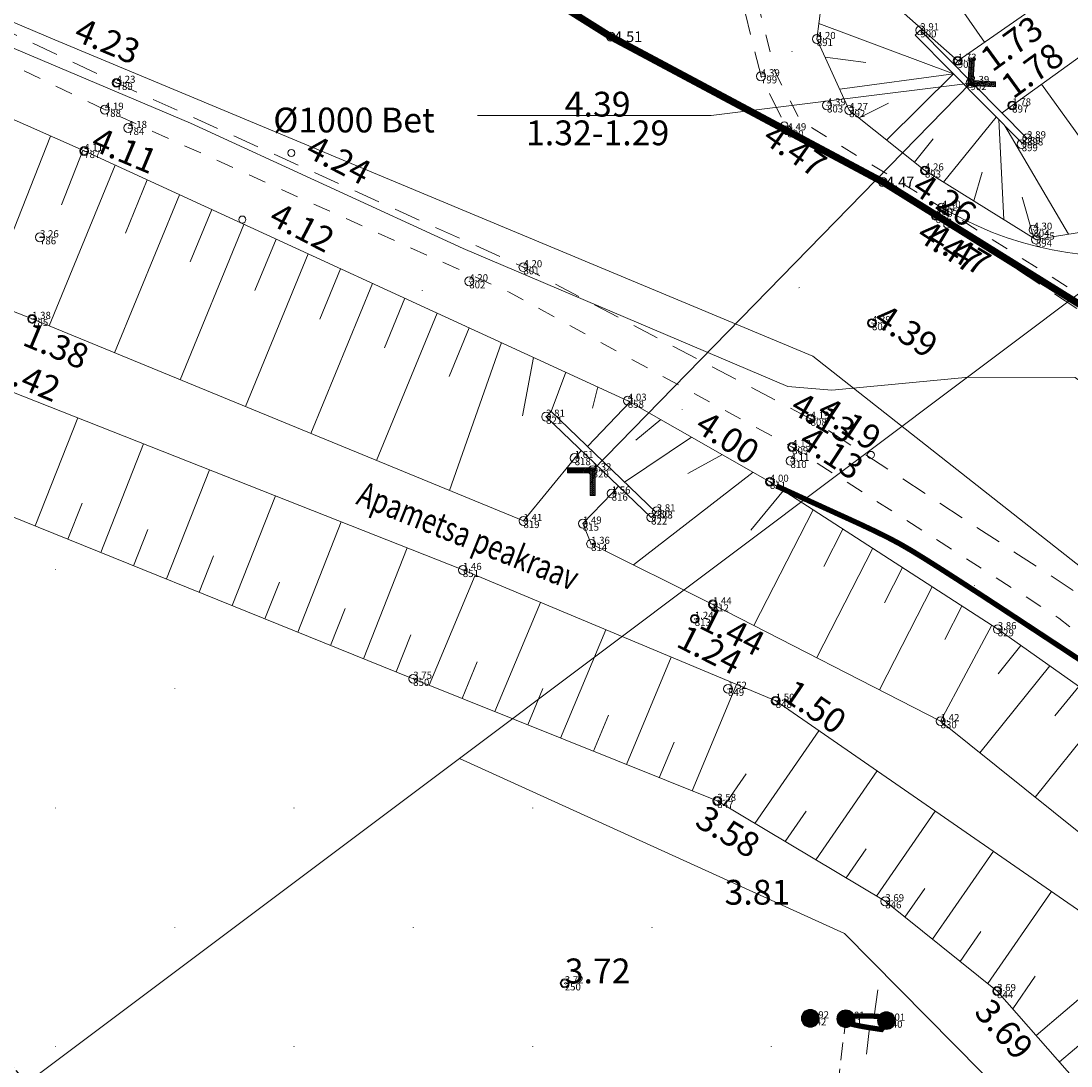
# Model space of a CAD drawing. Units: metres. Extents: x 532512 to 533767, y 6587015 to 6588222.
# Drawn here: x 532803 to 532833, y 6588065 to 6588094 of the extents above; entities that cross this region are included whole.
import ezdxf
from ezdxf.enums import TextEntityAlignment as Align

# ---------------------------------------------------------------- set-up
doc = ezdxf.new("R2010")
doc.units = ezdxf.units.M
for name, pattern in [('ASFBET', [2.5, 1.5, -1]), ('ISOPOHI', [1e-05, 0, 0, -1e-05]), ('KOLVIK', [1.25, 0.25, -1]), ('KRAAVIPERV', [0.02, 0.01, 0.01]), ('KRUUSKILL', [2, 1, -1]), ('NOLVAKRIIPS', [0.2, 0.1, 0.1]), ('RAJATISP', [0.02, 0.01, 0.01]), ('TOMMITS', [1.5, 1, -0.5]), ('VEEPIIR', [0.02, 0.01, 0.01]), ('VIITJOON', [0.2, 0.1, 0.1])]:
    doc.linetypes.add(name, pattern=pattern)
for name, color, linetype, lineweight in [('DP geoalus 2020 nov$0$KORGUS-EH2000', 7, 'Continuous', 0), ('GTRASS', 32, 'Continuous', 5), ('HALJASTUS', 96, 'Continuous', 0), ('HORISONTAAL-EH2000', 102, 'Continuous', 13), ('KPKAABEL', 224, 'Continuous', 0), ('LIIKLUS', 251, 'Continuous', 0), ('PIIR', 30, 'Continuous', 18), ('RAJATIS', 251, 'Continuous', 0), ('SITRASS', 223, 'Continuous', 0), ('TEE', 251, 'Continuous', 0), ('TP-tee', 3, 'Continuous', 0), ('TRUUP', 153, 'Continuous', 0), ('VEEKOGU', 5, 'Continuous', 9)]:
    doc.layers.add(name, color=color, linetype=linetype, lineweight=lineweight)
for name, color, linetype in [('korgus-EH2000', 7, 'Continuous'), ('Mootkorg-EH2000', 5, 'Continuous'), ('mootmpunkt', 7, 'Continuous')]:
    doc.layers.add(name, color=color, linetype=linetype)
doc.layers.add('MAAMUDEL', color=7, linetype='Continuous', lineweight=9, plot=False)
doc.layers.add('MOOTNR', color=7, linetype='Continuous', lineweight=9, plot=False)
doc.styles.add('DP geoalus 2020 nov$0$italic', font='italic.shx')
doc.styles.add('ITALIC', font='italic.shx')
doc.styles.add('romanc', font='romanc.shx')
doc.styles.add('romans', font='romans.shx')
doc.styles.add('Style-INTL_ISO_ITALIC', font='INTL_ISO_ITALIC.shx')
doc.styles.add('TEKST', font='romans.shx')
doc.linetypes.add('-G-', pattern='A,10,-1.5,["G",romans,S=1.4,R=0,X=-0.7,Y=-0.7],-1.5,10,-3', length=26)
doc.linetypes.add('-S-', pattern='A,10,-1.5,["S",romans,S=1.4,R=0,X=-0.7,Y=-0.7],-1.5,10,-3', length=26)
doc.linetypes.add('KP_KBL', pattern='A,0.5,-0.1,["V",TEKST,S=0.1,R=270,X=0,Y=0.0475],0.05,["V",TEKST,S=0.1,R=270,X=0.05,Y=0.0475],0.5,["V",TEKST,S=0.1,R=90,X=0.05,Y=-0.0475],0.15,["V",TEKST,S=0.1,R=90,X=0,Y=-0.0475],-0.1511', length=1.4511)

# ---------------------------------------------------------------- blocks, each defined once
blk = doc.blocks.new('ring02_2')
at = {"color": 0, "linetype": 'Continuous', "lineweight": 0, "ltscale": 100}
blk.add_circle((0, 0), 25, dxfattribs=at)
blk = doc.blocks.new('MEPOST_9')
at = {"color": 0, "linetype": 'Continuous', "ltscale": 100, "const_width": 50, "flags": 128}
blk.add_lwpolyline([(-25, 0, 1), (25, 0, 1), (-25, 0)], format="xyb", dxfattribs=at)
at = {"color": 0, "linetype": 'Continuous', "ltscale": 100}
blk.add_circle((0, 0), 50, dxfattribs=at)
blk = doc.blocks.new('PLPOST')
at = {"color": 0, "linetype": 'Continuous', "lineweight": 0}
blk.add_line((-0.4, -0.4), (0.4, 0.4), dxfattribs=at)
blk.add_circle((0, 0), 0.5, dxfattribs=at)
for radius, start, end in [(0.45, 224.85406, 45.03563), (0.4, 224.84272, 45.04698), (0.35, 224.82813, 45.06157), (0.3, 224.80867, 45.08103), (0.25, 224.78144, 45.10826), (0.2, 224.74058, 45.14911), (0.15, 224.67249, 45.2172), (0.1, 224.53632, 45.35338), (0.05, 224.12776, 45.76193)]:
    blk.add_arc((0, 0), radius, start, end, dxfattribs=at)
blk = doc.blocks.new('SUUND')
at = {"color": 0, "linetype": 'Continuous'}
for p in [(-2.5, 0), (1.8, 0.4), (1.8, -0.4)]:
    blk.add_line(p, (2.5, 0), dxfattribs=at)
blk = doc.blocks.new('TORVAL_6')
at = {"color": 0, "linetype": 'Continuous', "lineweight": 0, "ltscale": 100}
for p, q in [((-110.1, 89.9), (-89.9, 110.1)), ((-20.1, 0), (-110.1, 89.9)), ((-109.3, 89.1), (-79, 99.1)), ((-105.3, 85.2), (-75, 95.2)), ((-103.8, 96.2), (-83, 103.1)), ((-101.4, 81.2), (-71.1, 91.2)), ((0, 0), (-100, 100)), ((-97.4, 77.3), (-67.1, 87.3)), ((-95.9, 104.1), (-86.9, 107.1)), ((-93.4, 73.3), (-63.2, 83.3)), ((20.1, 0), (-89.9, 110.1)), ((-89.5, 69.4), (-59.2, 79.3)), ((-85.5, 65.4), (-55.2, 75.4)), ((-81.6, 61.4), (-51.3, 71.4)), ((-77.6, 57.5), (-47.3, 67.5)), ((-73.6, 53.5), (-43.4, 63.5)), ((-69.7, 49.6), (-39.4, 59.5)), ((-100, -100), (0, 0)), ((-89.9, -110.1), (20.1, 0)), ((-65.7, 45.6), (-35.5, 55.6)), ((-61.8, 41.6), (-31.5, 51.6)), ((-57.8, 37.7), (-27.5, 47.7)), ((-53.9, 33.7), (-23.6, 43.7)), ((-49.9, 29.8), (-19.6, 39.7)), ((-45.9, 25.8), (-15.7, 35.8)), ((-42, 21.8), (-11.7, 31.8)), ((-39.6, -19.5), (20, 0.2)), ((-38, 17.9), (-7.7, 27.9)), ((-34.1, 13.9), (-3.8, 23.9)), ((-31.8, -11.6), (16, 4.1)), ((-30.1, 10), (0.2, 20)), ((-26.1, 6), (4.1, 16)), ((-23.9, -3.8), (12.1, 8.1)), ((-22.2, 2), (8.1, 12)), ((-110.1, -89.9), (-20.1, 0)), ((-94.6, -74.5), (-34.5, -54.7)), ((-86.8, -66.6), (-26.7, -46.8)), ((-78.9, -58.8), (-18.8, -39)), ((-71.1, -50.9), (-11, -31.1)), ((-63.2, -43.1), (-3.1, -23.3)), ((-55.4, -35.2), (4.7, -15.4)), ((-47.5, -27.4), (12.6, -7.5)), ((-110.1, -89.9), (-89.9, -110.1)), ((-109.9, -90.1), (-50.3, -70.4)), ((-106, -94), (-58.1, -78.3)), ((-102.5, -82.4), (-42.4, -62.5)), ((-102, -98), (-66, -86.1)), ((-98, -102), (-73.8, -94)), ((-94.1, -105.9), (-81.7, -101.8))]:
    blk.add_line(p, q, dxfattribs=at)
blk = doc.blocks.new('HEIN')
at = {"color": 0, "linetype": 'Continuous'}
for p, q in [((-0.5, 0.8), (-0.5, -0.8)), ((0.5, 0.8), (0.5, -0.8))]:
    blk.add_line(p, q, dxfattribs=at)
blk = doc.blocks.new('ISOJ')
at = {"color": 0, "linetype": 'Continuous', "ltscale": 100}
blk.add_line((0, 0), (0, 150), dxfattribs=at)

msp = doc.modelspace()

# ---------------------------------------------------------------- linework, layer by layer
at = {"layer": 'DP geoalus 2020 nov$0$KORGUS-EH2000', "color": 8, "linetype": 'Continuous'}
for centre in [(532824.784, 6588091.186), (532810.866, 6588090.404), (532809.483, 6588088.525), (532829.381, 6588088.38), (532827.225, 6588081.885)]:
    msp.add_circle(centre, 0.1, dxfattribs=at)
at = {"layer": 'GTRASS', "color": 8, "linetype": '-G-', "ltscale": 0.5, "flags": 128}
msp.add_lwpolyline([(532773.991, 6588106.411), (532804.193, 6588093.596), (532825.586, 6588084.67), (532844.497, 6588069.793), (532847.17, 6588067.24), (532848.758, 6588065.431)], dxfattribs=at)
at = {"layer": 'HORISONTAAL-EH2000', "color": 8, "linetype": 'ISOPOHI', "lineweight": -2, "ltscale": 0.5, "const_width": 0.15}
for points in [[(532824.556, 6588081.011), (532825.53, 6588080.565), (532826.29, 6588080.219), (532826.878, 6588079.951), (532827.336, 6588079.736), (532827.709, 6588079.552), (532828.037, 6588079.378), (532828.365, 6588079.188), (532828.734, 6588078.962), (532829.179, 6588078.681), (532829.693, 6588078.351), (532830.263, 6588077.982), (532830.873, 6588077.583), (532831.508, 6588077.166), (532832.154, 6588076.741), (532832.795, 6588076.319), (532833.418, 6588075.908)], [(532827.525, 6588065.671), (532827.609, 6588065.766), (532827.664, 6588065.843), (532827.693, 6588065.902), (532827.697, 6588065.947), (532827.679, 6588065.98), (532827.64, 6588066.003), (532827.583, 6588066.019), (532827.509, 6588066.03), (532827.421, 6588066.039), (532827.322, 6588066.045), (532827.216, 6588066.049), (532827.106, 6588066.052), (532826.998, 6588066.052), (532826.893, 6588066.051), (532826.797, 6588066.048), (532826.712, 6588066.043), (532826.642, 6588066.038), (532826.586, 6588066.03), (532826.543, 6588066.022), (532826.511, 6588066.011), (532826.488, 6588065.999), (532826.474, 6588065.984), (532826.466, 6588065.967), (532826.463, 6588065.948), (532826.466, 6588065.926), (532826.484, 6588065.901), (532826.528, 6588065.873), (532826.609, 6588065.842), (532826.738, 6588065.806), (532826.926, 6588065.766), (532827.185, 6588065.721), (532827.525, 6588065.671)]]:
    msp.add_lwpolyline(points, dxfattribs=at)
at = {"layer": 'HORISONTAAL-EH2000', "color": 8, "linetype": 'ISOPOHI', "lineweight": -2, "ltscale": 0.5}
msp.add_open_spline([(532755.66, 6588090.718), (532758.44, 6588090.421), (532764.258, 6588089.419), (532773.955, 6588085.956), (532781.017, 6588080.333), (532795.971, 6588073.218), (532797.327, 6588070.743), (532805.749, 6588061.697), (532811.786, 6588054.345), (532811.864, 6588053.971), (532813.734, 6588052.52)], degree=3, knots=[0, 0, 0, 0, 0.124535, 0.249601, 0.374668, 0.499734, 0.624801, 0.749867, 0.874934, 1, 1, 1, 1], dxfattribs=at)
at = {"layer": 'korgus-EH2000', "color": 8, "linetype": 'Continuous', "lineweight": 13, "ltscale": 0.5}
for centre in [(532829.678, 6588093.005), (532805.936, 6588092.384), (532831.216, 6588091.746), (532805.02, 6588090.461), (532828.753, 6588089.911), (532829.058, 6588088.63), (532803.549, 6588085.722), (532827.257, 6588085.604), (532825.525, 6588082.906), (532825.003, 6588082.107), (532824.377, 6588081.127), (532822.766, 6588077.667), (532822.255, 6588077.257), (532824.54, 6588074.945), (532822.89, 6588072.119), (532818.585, 6588066.973), (532830.791, 6588066.755)]:
    msp.add_circle(centre, 0.1, dxfattribs=at)
at = {"layer": 'KPKAABEL', "color": 8, "linetype": 'KP_KBL', "ltscale": 0.5}
for points in [[(532773.115, 6588105.66), (532774.842, 6588104.963), (532792.462, 6588097.84), (532808.023, 6588091.249), (532815.719, 6588087.705), (532824.879, 6588083.811), (532826.12, 6588083.715), (532829.989, 6588084.075), (532832.991, 6588084.072), (532836.189, 6588081.728), (532844.899, 6588074.034), (532851.003, 6588067.147)], [(532851.003, 6588067.147), (532844.899, 6588074.034), (532836.189, 6588081.728), (532832.991, 6588084.072), (532829.989, 6588084.075), (532826.12, 6588083.715), (532824.879, 6588083.811), (532815.719, 6588087.705), (532808.023, 6588091.249), (532792.462, 6588097.84), (532774.842, 6588104.963), (532773.115, 6588105.66)], [(532810.263, 6588100.099), (532815.125, 6588096.672), (532819.885, 6588093.685), (532827.562, 6588089.587), (532834.781, 6588085.097), (532841.515, 6588080.481), (532848.037, 6588074.996), (532855.283, 6588069.587), (532858.087, 6588067.52), (532859.586, 6588066.458)]]:
    msp.add_lwpolyline(points, dxfattribs=at)
at = {"layer": 'MAAMUDEL', "color": 8, "ltscale": 0.5}
for p in [(532825.701, 6588093.621), (532828.622, 6588093.867), (532829.678, 6588093.005), (532824.125, 6588092.568), (532805.936, 6588092.384), (532830.038, 6588092.379), (532805.603, 6588091.625), (532825.988, 6588091.748), (532826.614, 6588091.616), (532831.216, 6588091.746), (532806.261, 6588091.111), (532824.872, 6588091.045), (532831.484, 6588090.655), (532831.638, 6588090.818), (532805.02, 6588090.461), (532828.753, 6588089.911), (532829.058, 6588088.63), (532829.229, 6588088.86), (532803.772, 6588088.025), (532831.815, 6588088.239), (532831.885, 6588087.961), (532817.418, 6588087.18), (532815.89, 6588086.784), (532803.549, 6588085.722), (532827.257, 6588085.604), (532820.366, 6588083.414), (532818.059, 6588082.963), (532825.525, 6588082.906), (532825.003, 6588082.107), (532818.865, 6588081.795), (532824.958, 6588081.716), (532819.372, 6588081.448), (532824.377, 6588081.127), (532819.91, 6588080.794), (532821.182, 6588080.29), (532817.42, 6588080.02), (532821.024, 6588080.119), (532819.097, 6588079.946), (532819.328, 6588079.374), (532815.709, 6588078.637), (532822.766, 6588077.667), (532822.255, 6588077.257), (532830.808, 6588076.965), (532814.308, 6588075.566), (532823.195, 6588075.283), (532824.54, 6588074.945), (532829.195, 6588074.37), (532822.89, 6588072.119), (532827.633, 6588069.288), (532818.585, 6588066.973), (532830.791, 6588066.755), (532825.514, 6588065.985), (532826.518, 6588065.974), (532827.665, 6588065.92)]:
    msp.add_point(p, dxfattribs=at)
at = {"layer": 'PIIR', "color": 1, "linetype": 'Continuous', "lineweight": 0, "flags": 128}
for points in [[(532945.452, 6588182.259), (532913.302, 6588222.331), (532883.27, 6588222.331), (532880.78, 6588219.71), (532751.73, 6588123.77), (532726.47, 6588105.58), (532664.055, 6588060.639), (532733.782, 6588011.972), (532815.61, 6588073.32), (532837.69, 6588089.88), (532833.57, 6588095.17), (532841.71, 6588101.51), (532945.452, 6588182.259)], [(532833.57, 6588095.17), (532841.71, 6588101.51), (532853.05, 6588091.84), (532860.04, 6588085.88), (532936.54, 6587992.23), (532925.47, 6587983.36), (532908.91, 6587970.12), (532835, 6588059.76), (532826.48, 6588068.38), (532815.61, 6588073.32), (532837.69, 6588089.88), (532833.57, 6588095.17)], [(532733.782, 6588011.972), (532813.037, 6587956.656), (532845.573, 6587919.481), (532908.91, 6587970.12), (532835, 6588059.76), (532826.48, 6588068.38), (532815.61, 6588073.32), (532733.782, 6588011.972)]]:
    msp.add_lwpolyline(points, close=True, dxfattribs=at)
at = {"layer": 'RAJATIS', "color": 8, "linetype": 'TOMMITS', "ltscale": 0.5, "flags": 128}
msp.add_lwpolyline([(532826.203, 6588063.317), (532826.518, 6588065.974)], dxfattribs=at)
at = {"layer": 'SITRASS', "color": 8, "linetype": '-S-', "lineweight": 0, "ltscale": 0.5, "const_width": 0.2, "flags": 128}
msp.add_lwpolyline([(532854.373, 6588070.266), (532848.037, 6588074.996), (532841.515, 6588080.481), (532834.781, 6588085.097), (532827.562, 6588089.587), (532819.885, 6588093.685), (532815.125, 6588096.672), (532810.263, 6588100.099), (532808.044, 6588100.765), (532805.295, 6588101.834), (532799.136, 6588104.446), (532780.591, 6588112.06)], dxfattribs=at)
at = {"layer": 'TEE', "color": 8, "linetype": 'KRUUSKILL', "ltscale": 0.5, "flags": 128}
for points in [[(532842.461, 6588081.624), (532841.068, 6588082.06), (532839.069, 6588082.653), (532829.229, 6588088.86), (532825.238, 6588091.31), (532824.523, 6588092.685), (532824.062, 6588094.511), (532826.084, 6588098.272), (532836.914, 6588108.3), (532853.067, 6588120.912), (532868.981, 6588132.973), (532869.287, 6588133.196)], [(532772.895, 6588105.472), (532789.047, 6588098.787), (532798.165, 6588095.209), (532805.603, 6588091.625), (532817.016, 6588086.475), (532825.003, 6588082.107), (532832.533, 6588077.282), (532837.592, 6588073.274), (532842.561, 6588069.308), (532847.318, 6588064.394)]]:
    msp.add_lwpolyline(points, dxfattribs=at)
at = {"layer": 'TEE', "color": 8, "linetype": 'ASFBET', "ltscale": 0.5, "flags": 128}
for points in [[(532779.802, 6588111.385), (532792.293, 6588106.324), (532801.656, 6588102.324), (532809.398, 6588098.844), (532815.316, 6588096.011), (532817.206, 6588096.404), (532819.084, 6588096.578), (532823.684, 6588094.334), (532824.125, 6588092.568), (532824.872, 6588091.045), (532829.058, 6588088.63), (532836.905, 6588083.48), (532838.918, 6588082.187), (532841.053, 6588081.748), (532842.461, 6588081.624), (532847.146, 6588077.991), (532847.253, 6588076.29), (532847.895, 6588074.641), (532853.397, 6588069.184)], [(532773.609, 6588106.083), (532789.366, 6588099.493), (532798.498, 6588095.909), (532805.936, 6588092.384), (532817.418, 6588087.18), (532825.525, 6588082.906), (532833.127, 6588077.937), (532838.098, 6588073.87), (532843.179, 6588069.765), (532848.008, 6588064.864)]]:
    msp.add_lwpolyline(points, dxfattribs=at)
at = {"layer": 'TP-tee', "color": 1, "linetype": 'Continuous', "lineweight": 13}
msp.add_arc((532834.317, 6588097.474), 10, 238.248, 318.5779, dxfattribs=at)
at = {"layer": 'TRUUP', "color": 8, "linetype": 'RAJATISP', "ltscale": 0.5}
for points in [[(532831.496, 6588090.677), (532828.48, 6588093.726), (532828.622, 6588093.867), (532831.638, 6588090.818), (532831.496, 6588090.677)], [(532818.197, 6588083.107), (532818.059, 6588082.963), (532821.024, 6588080.119), (532821.162, 6588080.263), (532818.197, 6588083.107)]]:
    msp.add_lwpolyline(points, close=True, dxfattribs=at)
at = {"layer": 'TRUUP', "color": 8, "linetype": 'VIITJOON', "ltscale": 0.5}
msp.add_lwpolyline([(532816.125, 6588091.464), (532822.72, 6588091.464), (532830.038, 6588092.379)], dxfattribs=at)
at = {"layer": 'TRUUP', "color": 8, "linetype": 'Continuous', "ltscale": 0.5, "flags": 128}
msp.add_lwpolyline([(532830.038, 6588092.379), (532819.372, 6588081.448)], dxfattribs=at)
at = {"layer": 'VEEKOGU', "color": 8, "linetype": 'NOLVAKRIIPS', "ltscale": 0.5}
for p, q in [((532827.782, 6588097.346), (532830.435, 6588093.531)), ((532826.372, 6588095.947), (532829.678, 6588093.005)), ((532825.756, 6588094.059), (532829.56, 6588092.635)), ((532825.932, 6588093.113), (532827.083, 6588092.957)), ((532826.347, 6588092.203), (532829.56, 6588092.635)), ((532827.674, 6588090.771), (532829.56, 6588092.635)), ((532834.571, 6588088.838), (532832.042, 6588092.342)), ((532826.892, 6588091.395), (532827.722, 6588091.811)), ((532829.279, 6588089.583), (532830.766, 6588091.415)), ((532830.977, 6588088.526), (532830.84, 6588091.341)), ((532832.803, 6588088.111), (532831.007, 6588091.171)), ((532804.069, 6588090.883), (532802.235, 6588086.241)), ((532828.456, 6588090.148), (532828.986, 6588090.801)), ((532804.983, 6588090.477), (532804.377, 6588088.943)), ((532805.892, 6588090.061), (532804.028, 6588085.525)), ((532830.128, 6588089.055), (532830.363, 6588089.859)), ((532806.801, 6588089.643), (532806.184, 6588088.144)), ((532807.71, 6588089.226), (532805.876, 6588084.765)), ((532831.826, 6588087.998), (532831.495, 6588089.154)), ((532808.618, 6588088.809), (532808.012, 6588087.334)), ((532809.527, 6588088.391), (532807.724, 6588084.006)), ((532810.436, 6588087.974), (532809.84, 6588086.525)), ((532811.345, 6588087.557), (532809.573, 6588083.246)), ((532812.253, 6588087.139), (532811.668, 6588085.715)), ((532813.162, 6588086.722), (532811.421, 6588082.486)), ((532814.071, 6588086.305), (532813.496, 6588084.905)), ((532814.98, 6588085.887), (532813.269, 6588081.726)), ((532815.888, 6588085.47), (532815.323, 6588084.096)), ((532816.797, 6588085.053), (532815.336, 6588080.877)), ((532817.706, 6588084.636), (532817.392, 6588082.986)), ((532818.615, 6588084.218), (532818.197, 6588083.107)), ((532819.523, 6588083.801), (532819.366, 6588083.205)), ((532820.429, 6588083.378), (532819.225, 6588082.122)), ((532803.632, 6588079.882), (532804.837, 6588082.932)), ((532821.298, 6588082.883), (532820.59, 6588082.296)), ((532822.167, 6588082.387), (532820.272, 6588081.117)), ((532805.486, 6588079.132), (532806.697, 6588082.197)), ((532823.035, 6588081.892), (532822.058, 6588081.356)), ((532807.34, 6588078.383), (532808.557, 6588081.462)), ((532823.904, 6588081.397), (532820.525, 6588078.78)), ((532824.76, 6588080.879), (532823.842, 6588079.762)), ((532809.195, 6588077.633), (532810.417, 6588080.728)), ((532804.559, 6588079.507), (532804.962, 6588080.526)), ((532825.599, 6588080.336), (532823.925, 6588077.072)), ((532811.049, 6588076.884), (532812.277, 6588079.993)), ((532806.413, 6588078.758), (532806.818, 6588079.782)), ((532826.439, 6588079.793), (532825.896, 6588078.735)), ((532812.903, 6588076.134), (532814.137, 6588079.258)), ((532827.278, 6588079.249), (532825.696, 6588076.164)), ((532808.267, 6588078.008), (532808.674, 6588079.037)), ((532814.758, 6588075.385), (532816.056, 6588078.492)), ((532828.118, 6588078.706), (532827.606, 6588077.708)), ((532810.122, 6588077.258), (532810.53, 6588078.292)), ((532828.957, 6588078.163), (532827.467, 6588075.256)), ((532816.613, 6588074.64), (532817.901, 6588077.72)), ((532829.797, 6588077.62), (532829.315, 6588076.68)), ((532811.976, 6588076.509), (532812.386, 6588077.548)), ((532830.636, 6588077.076), (532829.195, 6588074.37)), ((532813.83, 6588075.759), (532814.242, 6588076.803)), ((532818.469, 6588073.895), (532819.746, 6588076.949)), ((532831.458, 6588076.506), (532830.815, 6588075.705)), ((532820.325, 6588073.149), (532821.591, 6588076.178)), ((532815.686, 6588075.013), (532816.117, 6588076.044)), ((532832.275, 6588075.93), (532830.306, 6588073.478)), ((532817.541, 6588074.267), (532817.969, 6588075.29)), ((532822.181, 6588072.404), (532823.436, 6588075.406)), ((532833.092, 6588075.353), (532832.423, 6588074.52)), ((532833.909, 6588074.777), (532831.863, 6588072.228)), ((532819.397, 6588073.522), (532819.821, 6588074.536)), ((532823.951, 6588071.485), (532825.76, 6588074.102)), ((532821.253, 6588072.776), (532821.673, 6588073.782)), ((532823.093, 6588071.998), (532823.708, 6588072.889)), ((532825.669, 6588070.46), (532827.401, 6588072.968)), ((532824.81, 6588070.973), (532825.4, 6588071.827)), ((532827.386, 6588069.435), (532829.043, 6588071.833)), ((532826.527, 6588069.948), (532827.092, 6588070.765)), ((532828.969, 6588068.217), (532830.684, 6588070.699)), ((532828.189, 6588068.842), (532828.747, 6588069.65)), ((532830.529, 6588066.965), (532832.326, 6588069.565)), ((532829.749, 6588067.591), (532830.334, 6588068.438)), ((532831.889, 6588065.505), (532834.441, 6588067.667)), ((532831.229, 6588066.256), (532831.863, 6588067.174)), ((532832.549, 6588064.753), (532833.395, 6588065.47))]:
    msp.add_line(p, q, dxfattribs=at)
at = {"layer": 'VEEKOGU', "color": 8, "linetype": 'KRAAVIPERV', "ltscale": 0.5, "flags": 128}
for points in [[(532872.334, 6588131.983), (532870.642, 6588130.611), (532854.433, 6588118.99), (532838.634, 6588106.651), (532828.462, 6588097.98), (532826.429, 6588096.085), (532825.828, 6588094.636), (532825.701, 6588093.621), (532826.614, 6588091.616), (532828.753, 6588089.911), (532831.885, 6588087.961), (532834.045, 6588088.315), (532835.606, 6588089.865), (532841.253, 6588094.171), (532847.25, 6588098.871), (532852.434, 6588103.211), (532863.315, 6588110.665), (532877.671, 6588121.652), (532879.671, 6588123.38)], [(532845.741, 6588063.214), (532837.251, 6588072.418), (532830.808, 6588076.965), (532824.377, 6588081.127), (532820.366, 6588083.414), (532805.02, 6588090.461), (532788.53, 6588097.778), (532771.474, 6588104.256)], [(532762.325, 6588096.423), (532766.223, 6588094.886), (532784.647, 6588087.539), (532800.76, 6588081.043), (532814.308, 6588075.566), (532822.89, 6588072.119), (532827.633, 6588069.288), (532830.791, 6588066.755), (532838.488, 6588057.991)]]:
    msp.add_lwpolyline(points, dxfattribs=at)
at = {"layer": 'VEEKOGU', "color": 8, "linetype": 'VEEPIIR', "ltscale": 0.5, "flags": 128}
for points in [[(532875.806, 6588128.06), (532872.249, 6588125.151), (532858.59, 6588114.438), (532842.164, 6588101.685), (532829.678, 6588093.005), (532829.586, 6588092.893)], [(532830.928, 6588091.536), (532831.216, 6588091.746), (532845.516, 6588102.064), (532858.85, 6588112.54), (532876.412, 6588126.274), (532876.935, 6588126.692)], [(532819.05, 6588082.012), (532818.865, 6588081.795), (532817.42, 6588080.02), (532803.549, 6588085.722), (532786.508, 6588092.456), (532768.095, 6588100.583), (532767.483, 6588100.839)], [(532765.102, 6588098.801), (532767.656, 6588097.784), (532785.858, 6588090.438), (532802.257, 6588083.951), (532815.709, 6588078.637), (532824.54, 6588074.945), (532833.549, 6588068.72), (532841.212, 6588059.677)], [(532820.102, 6588081.003), (532819.91, 6588080.794), (532819.097, 6588079.946), (532819.328, 6588079.374), (532822.766, 6588077.667), (532829.195, 6588074.37), (532834.762, 6588069.901), (532842.829, 6588061.026)]]:
    msp.add_lwpolyline(points, dxfattribs=at)

# ---------------------------------------------------------------- block references
at = {"layer": 'HALJASTUS', "color": 8, "linetype": 'Continuous', "ltscale": 0.5, "xscale": 0.005000000000000001, "yscale": 0.005000000000000001, "zscale": 0.005000000000000001}
for p in [(532825, 6588093.276), (532814.565, 6588086.525), (532821.9, 6588083.168), (532804.208, 6588078.658), (532830.152, 6588078.201), (532807.576, 6588075.29), (532804.208, 6588071.922), (532810.944, 6588071.922), (532817.679, 6588071.922), (532807.576, 6588068.555), (532814.311, 6588068.555), (532821.046, 6588068.555), (532804.208, 6588065.187), (532810.944, 6588065.187), (532817.679, 6588065.187), (532824.414, 6588065.187)]:
    msp.add_blockref('HEIN', p, dxfattribs=at)
at = {"layer": 'HORISONTAAL-EH2000', "color": 8, "ltscale": 0.5, "xscale": 0.004999999999999994, "yscale": 0.004999999999999994, "zscale": 0.004999999999999994}
for p, rotation in [((532827.322, 6588066.045), 352.3182269286586), ((532827.185, 6588065.721), 173.3945684274684)]:
    msp.add_blockref('ISOJ', p, dxfattribs=dict(at, rotation=rotation))
at = {"layer": 'LIIKLUS', "color": 8, "linetype": 'KOLVIK', "ltscale": 0.5, "xscale": 0.005000000000000001, "yscale": 0.005000000000000001, "zscale": 0.005000000000000001}
for p in [(532825.988, 6588091.748), (532806.261, 6588091.111), (532831.815, 6588088.239), (532815.89, 6588086.784), (532824.958, 6588081.716)]:
    msp.add_blockref('PLPOST', p, dxfattribs=at)
at = {"layer": 'mootmpunkt', "color": 8, "ltscale": 0.5, "xscale": 0.005000000000000001, "yscale": 0.005000000000000001, "zscale": 0.005000000000000001}
for p in [(532828.622, 6588093.867), (532825.701, 6588093.621), (532829.678, 6588093.005), (532805.936, 6588092.384), (532824.125, 6588092.568), (532830.038, 6588092.379), (532825.988, 6588091.748), (532831.216, 6588091.746), (532805.603, 6588091.625), (532826.614, 6588091.616), (532806.261, 6588091.111), (532824.872, 6588091.045), (532831.638, 6588090.818), (532831.484, 6588090.655), (532805.02, 6588090.461), (532828.753, 6588089.911), (532829.229, 6588088.86), (532829.058, 6588088.63), (532831.815, 6588088.239), (532803.772, 6588088.025), (532831.885, 6588087.961), (532817.418, 6588087.18), (532815.89, 6588086.784), (532803.549, 6588085.722), (532827.257, 6588085.604), (532820.366, 6588083.414), (532818.059, 6588082.963), (532825.525, 6588082.906), (532825.003, 6588082.107), (532818.865, 6588081.795), (532824.958, 6588081.716), (532819.372, 6588081.448), (532824.377, 6588081.127), (532819.91, 6588080.794), (532821.182, 6588080.29), (532817.42, 6588080.02), (532819.097, 6588079.946), (532821.024, 6588080.119), (532819.328, 6588079.374), (532815.709, 6588078.637), (532822.766, 6588077.667), (532822.255, 6588077.257), (532830.808, 6588076.965), (532814.308, 6588075.566), (532823.195, 6588075.283), (532824.54, 6588074.945), (532829.195, 6588074.37), (532822.89, 6588072.119), (532827.633, 6588069.288), (532818.585, 6588066.973), (532830.791, 6588066.755), (532825.514, 6588065.985), (532826.518, 6588065.974), (532827.665, 6588065.92)]:
    msp.add_blockref('ring02_2', p, dxfattribs=at)
at = {"layer": 'mootmpunkt', "color": 8, "lineweight": 0, "xscale": 0.005000000000000001, "yscale": 0.005000000000000001, "zscale": 0.005000000000000001}
for p in [(532819.885, 6588093.685), (532827.562, 6588089.587)]:
    msp.add_blockref('ring02_2', p, dxfattribs=at)
at = {"layer": 'RAJATIS', "color": 8, "xscale": 0.005000000000000001, "yscale": 0.005000000000000001, "zscale": 0.005000000000000001}
for p in [(532825.514, 6588065.985), (532826.518, 6588065.974), (532827.665, 6588065.92)]:
    msp.add_blockref('MEPOST_9', p, dxfattribs=at)
at = {"layer": 'TRUUP', "color": 8, "extrusion": (0, 0, -1), "xscale": 0.004999999999999999, "yscale": 0.004999999999999999, "zscale": 0.004999999999999999, "rotation": 318.2089257497698}
msp.add_blockref('TORVAL_6', (-532830.038, 6588092.379), dxfattribs=at)
at = {"layer": 'TRUUP', "color": 8, "ltscale": 0.5, "xscale": 0.004999999999999998, "yscale": 0.004999999999999998, "zscale": 0.004999999999999998, "rotation": 47.5478911606057}
msp.add_blockref('SUUND', (532825.202, 6588086.604), dxfattribs=at)
at = {"layer": 'TRUUP', "color": 8, "xscale": 0.004999999999999997, "yscale": 0.004999999999999997, "zscale": 0.004999999999999997, "rotation": 45.14225970016553}
msp.add_blockref('TORVAL_6', (532819.372, 6588081.448), dxfattribs=at)

# ---------------------------------------------------------------- texts
at = {"layer": 'DP geoalus 2020 nov$0$KORGUS-EH2000', "color": 8, "linetype": 'Continuous', "style": 'DP geoalus 2020 nov$0$italic'}
for s, rotation, p in [('4.47', 324.9456, (532824.528, 6588091.309)), ('4.24', 332.4814, (532811.547, 6588090.952)), ('4.12', 332.4814, (532810.514, 6588089.047)), ('4.47', 329.0289, (532829.092, 6588088.455)), ('4.13', 330.0096, (532825.26, 6588083.709))]:
    msp.add_text(s, height=0.7, rotation=rotation, dxfattribs=at).set_placement(p, align=Align.TOP_LEFT)
msp.add_text('3.81', height=0.7, dxfattribs=at).set_placement((532823.097, 6588069.893), align=Align.TOP_LEFT)
at = {"layer": 'korgus-EH2000', "color": 8, "linetype": 'Continuous', "lineweight": 13, "ltscale": 0.5, "style": 'ITALIC'}
for s, rotation, p in [('1.73', 35.9287, (532830.654, 6588092.67)), ('4.23', 337.2331, (532804.688, 6588093.602)), ('1.78', 35.9287, (532831.236, 6588091.907)), ('4.11', 337.2331, (532805.17, 6588090.515)), ('4.26', 326.6835, (532828.344, 6588089.303)), ('4.47', 326.6835, (532828.474, 6588087.982)), ('4.39', 326.6835, (532827.257, 6588085.604)), ('1.38', 337.2331, (532803.239, 6588084.998)), ('1.42', 337.2331, (532802.439, 6588084.081)), ('4.19', 326.6835, (532825.657, 6588082.985)), ('4.00', 326.6835, (532822.217, 6588082.59)), ('4.13', 326.6835, (532825.153, 6588082.162)), ('1.44', 333.0297, (532822.336, 6588077.022)), ('1.24', 333.0297, (532821.694, 6588076.494)), ('1.50', 325.6938, (532824.681, 6588075.012)), ('3.58', 328.8907, (532822.219, 6588071.435)), ('3.69', 311.5855, (532830.111, 6588066.14))]:
    msp.add_text(s, height=0.7, rotation=rotation, dxfattribs=at).set_placement(p)
msp.add_text('3.72', height=0.7, dxfattribs=at).set_placement((532818.585, 6588066.973))
at = {"layer": 'Mootkorg-EH2000', "color": 8, "ltscale": 0.5, "style": 'ITALIC'}
for s, p in [('2.91', (532828.622, 6588093.867)), ('4.20', (532825.701, 6588093.621)), ('1.73', (532829.678, 6588093.005)), ('4.39', (532824.125, 6588092.568)), ('4.23', (532805.936, 6588092.384)), ('2.39', (532830.038, 6588092.379)), ('4.19', (532805.603, 6588091.625)), ('4.39', (532825.988, 6588091.748)), ('1.78', (532831.216, 6588091.746)), ('4.27', (532826.614, 6588091.616)), ('4.18', (532806.261, 6588091.111)), ('4.49', (532824.872, 6588091.045)), ('2.89', (532831.638, 6588090.818)), ('4.11', (532805.02, 6588090.461)), ('2.89', (532831.484, 6588090.655)), ('4.26', (532828.753, 6588089.911)), ('4.40', (532829.229, 6588088.86)), ('4.47', (532829.058, 6588088.63)), ('4.30', (532831.815, 6588088.239)), ('3.26', (532803.772, 6588088.025)), ('4.25', (532831.885, 6588087.961)), ('4.20', (532817.418, 6588087.18)), ('4.20', (532815.89, 6588086.784)), ('1.38', (532803.549, 6588085.722)), ('4.39', (532827.257, 6588085.604)), ('4.03', (532820.366, 6588083.414)), ('2.81', (532818.059, 6588082.963)), ('4.19', (532825.525, 6588082.906)), ('4.13', (532825.003, 6588082.107)), ('1.61', (532818.865, 6588081.795)), ('4.11', (532824.958, 6588081.716)), ('1.32', (532819.372, 6588081.448)), ('4.00', (532824.377, 6588081.127)), ('1.56', (532819.91, 6588080.794)), ('2.80', (532821.024, 6588080.119)), ('2.81', (532821.182, 6588080.29)), ('1.41', (532817.42, 6588080.02)), ('1.49', (532819.097, 6588079.946)), ('1.36', (532819.328, 6588079.374)), ('1.46', (532815.709, 6588078.637)), ('1.44', (532822.766, 6588077.667)), ('1.24', (532822.255, 6588077.257)), ('3.86', (532830.808, 6588076.965)), ('3.75', (532814.308, 6588075.566)), ('1.52', (532823.195, 6588075.283)), ('1.50', (532824.54, 6588074.945)), ('1.42', (532829.195, 6588074.37)), ('3.58', (532822.89, 6588072.119)), ('3.69', (532827.633, 6588069.288)), ('3.72', (532818.585, 6588066.973)), ('3.69', (532830.791, 6588066.755)), ('3.92', (532825.514, 6588065.985)), ('4.01', (532826.518, 6588065.974)), ('4.01', (532827.665, 6588065.92))]:
    msp.add_text(s, height=0.2, dxfattribs=at).set_placement(p)
at = {"layer": 'Mootkorg-EH2000', "color": 8, "linetype": 'Continuous', "lineweight": 0, "style": 'Style-INTL_ISO_ITALIC'}
for s, p in [(' 4.51', (532819.885, 6588093.685)), (' 4.47', (532827.562, 6588089.587))]:
    msp.add_text(s, height=0.3, dxfattribs=at).set_placement(p, align=Align.MIDDLE_LEFT)
at = {"layer": 'MOOTNR', "color": 8, "ltscale": 0.5, "char_height": 0.2, "attachment_point": 1, "line_spacing_factor": 0.6, "style": 'romanc'}
for s, insert in [('891', (532825.701, 6588093.621)), ('900', (532828.622, 6588093.867)), ('901', (532829.678, 6588093.005)), ('799', (532824.125, 6588092.568)), ('789', (532805.936, 6588092.384)), ('902', (532830.038, 6588092.379)), ('788', (532805.603, 6588091.625)), ('803', (532825.988, 6588091.748)), ('892', (532826.614, 6588091.616)), ('897', (532831.216, 6588091.746)), ('784', (532806.261, 6588091.111)), ('800', (532824.872, 6588091.045)), ('899', (532831.484, 6588090.655)), ('898', (532831.638, 6588090.818)), ('787', (532805.02, 6588090.461)), ('893', (532828.753, 6588089.911)), ('806', (532829.058, 6588088.63)), ('805', (532829.229, 6588088.86)), ('786', (532803.772, 6588088.025)), ('804', (532831.815, 6588088.239)), ('894', (532831.885, 6588087.961)), ('801', (532817.418, 6588087.18)), ('802', (532815.89, 6588086.784)), ('785', (532803.549, 6588085.722)), ('807', (532827.257, 6588085.604)), ('858', (532820.366, 6588083.414)), ('821', (532818.059, 6588082.963)), ('808', (532825.525, 6588082.906)), ('809', (532825.003, 6588082.107)), ('818', (532818.865, 6588081.795)), ('810', (532824.958, 6588081.716)), ('820', (532819.372, 6588081.448)), ('811', (532824.377, 6588081.127)), ('816', (532819.91, 6588080.794)), ('823', (532821.182, 6588080.29)), ('819', (532817.42, 6588080.02)), ('822', (532821.024, 6588080.119)), ('815', (532819.097, 6588079.946)), ('814', (532819.328, 6588079.374)), ('851', (532815.709, 6588078.637)), ('812', (532822.766, 6588077.667)), ('813', (532822.255, 6588077.257)), ('829', (532830.808, 6588076.965)), ('850', (532814.308, 6588075.566)), ('849', (532823.195, 6588075.283)), ('848', (532824.54, 6588074.945)), ('830', (532829.195, 6588074.37)), ('847', (532822.89, 6588072.119)), ('846', (532827.633, 6588069.288)), ('250', (532818.585, 6588066.973)), ('844', (532830.791, 6588066.755)), ('842', (532825.514, 6588065.985)), ('841', (532826.518, 6588065.974)), ('840', (532827.665, 6588065.92))]:
    msp.add_mtext(s, dxfattribs=dict(at, insert=insert))
at = {"layer": 'TRUUP', "color": 8, "ltscale": 0.5, "char_height": 0.7, "line_spacing_factor": 0.6, "style": 'romans'}
for s, insert, attachment_point in [('\\Fromans;4.39', (532819.514, 6588091.432), 8), ('\\Fromans;%%C1000 Bet', (532810.356, 6588091.335), 4), ('\\Fromans;1.32-1.29', (532819.514, 6588091.323), 2)]:
    msp.add_mtext(s, dxfattribs=dict(at, insert=insert, attachment_point=attachment_point))
at = {"layer": 'VEEKOGU', "color": 8, "insert": (532815.86, 6588079.6), "char_height": 0.7, "attachment_point": 5, "rotation": 338.093, "line_spacing_factor": 0.6, "style": 'romans'}
msp.add_mtext('\\Fromans;\\H1x;\\W0.75;Apametsa peakraav', dxfattribs=at)

doc.saveas('drawing.dxf')
